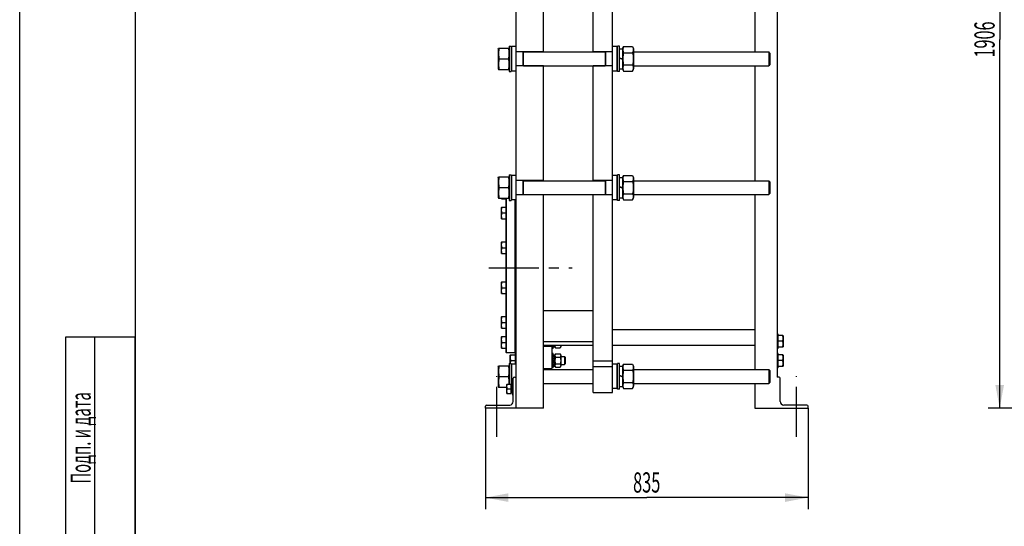
# Model space of a CAD drawing. Units: millimetres. Extents: x 0 to 6269, y -4 to 4433.
# Drawn here: x 0 to 2548, y 1749 to 3059 of the extents above; entities that cross this region are included whole.
import ezdxf
from ezdxf.enums import TextEntityAlignment as Align

# ---------------------------------------------------------------- set-up
doc = ezdxf.new("R2010")
doc.units = ezdxf.units.MM
doc.header["$LTSCALE"] = 344.776119
doc.linetypes.add('CENTER', pattern=[0.6, 0.375, -0.075, 0.075, -0.075])
doc.layers.get('0').update_dxf_attribs({"linetype": 'CONTINUOUS'})
for name, color, linetype in [('AXIS', 7, 'CONTINUOUS'), ('DIMS', 7, 'CONTINUOUS'), ('NOTES', 7, 'CONTINUOUS')]:
    doc.layers.add(name, color=color, linetype=linetype)
doc.dimstyles.new('DIMSTYLE_2', dxfattribs={"dimtxt": 52.238806, "dimasz": 59.701493, "dimexe": 2, "dimexo": 0, "dimgap": 0.875, "dimtad": 1, "dimdsep": 46, "dimtxsty": 'Standard', "dimblk": '_FILLED', "dimblk1": '_FILLED', "dimblk2": '_FILLED', "dimcen": 0.09, "dimclrt": 5, "dimadec": 0, "dimazin": 0, "dimtp": 1.2, "dimtm": 1.2, "dimtfac": 1, "dimtofl": 0, "dimtmove": 0, "dimatfit": 3, "dimldrblk": '_FILLED', "dimfxl": 1, "dimtolj": 1, "dimarcsym": 0})
doc.dimstyles.new('DIMSTYLE_4', dxfattribs={"dimtxt": 52.238806, "dimasz": 59.701493, "dimexe": 2, "dimexo": 0, "dimgap": 0.875, "dimtad": 1, "dimdec": 0, "dimdsep": 46, "dimtxsty": 'Standard', "dimblk": '_FILLED', "dimblk1": '_FILLED', "dimblk2": '_FILLED', "dimcen": 0.09, "dimclrt": 5, "dimadec": 0, "dimazin": 0, "dimtp": 0.8, "dimtm": 0.8, "dimtfac": 1, "dimtdec": 0, "dimtofl": 0, "dimtmove": 0, "dimatfit": 3, "dimldrblk": '_FILLED', "dimfxl": 1, "dimtolj": 1, "dimarcsym": 0})

# ---------------------------------------------------------------- blocks, each defined once
blk = doc.blocks.new('_FILLED')
at = {"color": 0, "linetype": 'ByBlock'}
blk.add_solid([(0, 0), (-1, 0.1875), (-1, -0.1875)], dxfattribs=at)
blk = doc.blocks.new('*D5')
at = {"layer": 'DIMS', "color": 2, "linetype": 'Continuous'}
for p, q in [((3286.4, 3960.7), (2505.7, 3960.7)), ((2535.6, 3960.7), (2535.6, 3007.7)), ((2535.6, 2054.7), (2535.6, 3007.7)), ((2859.4, 2054.7), (2505.7, 2054.7))]:
    blk.add_line(p, q, dxfattribs=at)
at = {"layer": 'DIMS', "color": 2, "linetype": 'Continuous', "xscale": 59.7014925373, "yscale": 59.7014925373, "zscale": 59.7014925373}
for p, rotation in [((2535.6, 3960.7), 90), ((2535.6, 2054.7), 270)]:
    blk.add_blockref('_FILLED', p, dxfattribs=dict(at, rotation=rotation))
at = {"layer": 'DIMS', "color": 5, "linetype": 'Continuous', "width": 0.59082}
blk.add_text('1906', height=52.24, rotation=90, dxfattribs=at).set_placement((2522.5, 3007.7), align=Align.CENTER)
blk = doc.blocks.new('*D6')
at = {"layer": 'DIMS', "color": 2, "linetype": 'Continuous'}
for p, q in [((1204.8, 2054.7), (1204.8, 1793.5)), ((2039.7, 2054.7), (2039.7, 1793.5)), ((1204.8, 1823.3), (1622.3, 1823.3)), ((2039.7, 1823.3), (1622.3, 1823.3))]:
    blk.add_line(p, q, dxfattribs=at)
at = {"layer": 'DIMS', "color": 2, "linetype": 'Continuous', "xscale": 59.7014925373, "yscale": 59.7014925373, "zscale": 59.7014925373, "rotation": 180}
blk.add_blockref('_FILLED', (1204.8, 1823.3), dxfattribs=at)
at = {"layer": 'DIMS', "color": 2, "linetype": 'Continuous', "xscale": 59.7014925373, "yscale": 59.7014925373, "zscale": 59.7014925373}
blk.add_blockref('_FILLED', (2039.7, 1823.3), dxfattribs=at)
at = {"layer": 'DIMS', "color": 5, "linetype": 'Continuous', "width": 0.595052}
blk.add_text('835', height=52.24, dxfattribs=at).set_placement((1622.3, 1836.4), align=Align.CENTER)
blk = doc.blocks.new('*T12')
at = {"color": 7, "linetype": 'Continuous'}
for p, q in [((-179.1, -179.1), (-179.1, 1985.1)), ((-179.1, 1985.1), (0, 1985.1)), ((-104.5, -179.1), (-104.5, 1985.1)), ((0, -179.1), (0, 1985.1)), ((-179.1, 1462.7), (0, 1462.7)), ((-179.1, 1089.6), (0, 1089.6)), ((-179.1, 716.4), (0, 716.4)), ((-179.1, 194), (0, 194)), ((-179.1, -179.1), (0, -179.1))]:
    blk.add_line(p, q, dxfattribs=at)
at = {"layer": 'NOTES', "color": 5, "linetype": 'Continuous', "oblique": 15}
for s, width, p in [('Подп. и дата', 0.541341, (-114.8, 1723.9)), ('Подп. и дата', 0.541341, (-114.8, 455.2)), ('Инв. № подл.', 0.529622, (-114.8, 7.5))]:
    blk.add_text(s, height=52.239, rotation=90, dxfattribs=dict(at, width=width)).set_placement(p, align=Align.CENTER)

msp = doc.modelspace()

# ---------------------------------------------------------------- linework, layer by layer
at = {"color": 4, "linetype": 'Continuous'}
msp.add_line((0, 0), (0, 4432.836), dxfattribs=at)
at = {"color": 7, "linetype": 'Continuous'}
for p, q in [((298.507, 4358.209), (298.507, 74.627)), ((1533.544, 2094.736), (1533.544, 3940.736)), ((1284.844, 2054.736), (1284.844, 3860.736)), ((1959.744, 3859.736), (1959.744, 2134.736)), ((1354.844, 2975.736), (1354.844, 3272.736)), ((1483.544, 2975.736), (1483.544, 3272.736)), ((1901.744, 3272.736), (1901.744, 2975.736)), ((1237.844, 2983.286), (1238.753, 2985.236)), ((1237.844, 2983.286), (1237.844, 2932.186)), ((1238.753, 2985.236), (1265.935, 2985.236)), ((1265.935, 2985.236), (1266.844, 2983.286)), ((1266.844, 2990.736), (1266.844, 2924.736)), ((1266.844, 2990.736), (1271.844, 2990.736)), ((1271.844, 2990.736), (1271.844, 2924.736)), ((1271.844, 2987.636), (1273.444, 2989.236)), ((1273.444, 2926.236), (1273.444, 2989.236)), ((1284.844, 2989.236), (1273.444, 2989.236)), ((1544.944, 2989.236), (1533.544, 2989.236)), ((1544.944, 2989.236), (1544.944, 2926.236)), ((1546.544, 2987.636), (1544.944, 2989.236)), ((1546.544, 2924.736), (1546.544, 2990.736)), ((1551.544, 2990.736), (1546.544, 2990.736)), ((1551.544, 2924.736), (1551.544, 2990.736)), ((1551.544, 2983.986), (1559.544, 2983.986)), ((1559.544, 2983.286), (1562.437, 2989.49)), ((1559.544, 2983.986), (1559.544, 2931.486)), ((1562.437, 2989.49), (1585.651, 2989.49)), ((1585.651, 2989.49), (1588.544, 2983.286)), ((1588.544, 2983.286), (1588.544, 2932.186)), ((1240.737, 2957.736), (1263.951, 2957.736)), ((1354.844, 2976.236), (1284.844, 2976.236)), ((1302.844, 2939.236), (1302.844, 2976.236)), ((1303.844, 2939.236), (1303.844, 2976.236)), ((1303.844, 2975.736), (1514.544, 2975.736)), ((1533.544, 2976.236), (1483.544, 2976.236)), ((1514.544, 2976.236), (1514.544, 2939.236)), ((1515.544, 2976.236), (1515.544, 2939.236)), ((1551.544, 2960.647), (1559.544, 2957.736)), ((1551.544, 2959.647), (1559.544, 2956.736)), ((1562.437, 2973.613), (1585.651, 2973.613)), ((1588.544, 2975.736), (1937.844, 2975.736)), ((1940.843, 2972.735), (1937.843, 2975.735)), ((1937.844, 2975.736), (1937.844, 2939.736)), ((1940.844, 2972.736), (1940.844, 2942.736)), ((1237.844, 2932.186), (1238.753, 2930.236)), ((1238.753, 2930.236), (1265.935, 2930.236)), ((1265.935, 2930.236), (1266.844, 2932.186)), ((1354.844, 2939.236), (1284.844, 2939.236)), ((1303.844, 2939.736), (1514.544, 2939.736)), ((1354.844, 2642.736), (1354.844, 2939.736)), ((1483.544, 2642.736), (1483.544, 2939.736)), ((1533.544, 2939.236), (1483.544, 2939.236)), ((1551.544, 2931.486), (1559.544, 2931.486)), ((1559.544, 2932.186), (1562.437, 2925.981)), ((1562.437, 2941.858), (1585.651, 2941.858)), ((1585.651, 2925.981), (1588.544, 2932.186)), ((1588.544, 2939.736), (1937.844, 2939.736)), ((1901.744, 2939.736), (1901.744, 2642.736)), ((1940.843, 2942.736), (1937.843, 2939.736)), ((1266.844, 2924.736), (1271.844, 2924.736)), ((1271.844, 2927.836), (1273.444, 2926.236)), ((1284.844, 2926.236), (1273.444, 2926.236)), ((1544.944, 2926.236), (1533.544, 2926.236)), ((1546.544, 2927.836), (1544.944, 2926.236)), ((1551.544, 2924.736), (1546.544, 2924.736)), ((1562.437, 2925.981), (1585.651, 2925.981)), ((1237.844, 2650.286), (1238.753, 2652.236)), ((1237.844, 2650.286), (1237.844, 2599.186)), ((1238.753, 2652.236), (1265.935, 2652.236)), ((1265.935, 2652.236), (1266.844, 2650.286)), ((1266.844, 2657.736), (1266.844, 2591.736)), ((1266.844, 2657.736), (1271.844, 2657.736)), ((1271.844, 2657.736), (1271.844, 2591.736)), ((1271.844, 2654.636), (1273.444, 2656.236)), ((1273.444, 2593.236), (1273.444, 2656.236)), ((1284.844, 2656.236), (1273.444, 2656.236)), ((1544.944, 2656.236), (1533.544, 2656.236)), ((1546.544, 2654.636), (1544.944, 2656.236)), ((1544.944, 2656.236), (1544.944, 2593.236)), ((1551.544, 2657.736), (1546.544, 2657.736)), ((1546.544, 2591.736), (1546.544, 2657.736)), ((1551.544, 2591.736), (1551.544, 2657.736)), ((1551.544, 2650.986), (1559.544, 2650.986)), ((1559.544, 2650.286), (1562.437, 2656.49)), ((1559.544, 2650.986), (1559.544, 2598.486)), ((1562.437, 2656.49), (1585.651, 2656.49)), ((1585.651, 2656.49), (1588.544, 2650.286)), ((1588.544, 2650.286), (1588.544, 2599.186)), ((1240.737, 2624.736), (1263.951, 2624.736)), ((1354.844, 2643.236), (1284.844, 2643.236)), ((1302.844, 2606.236), (1302.844, 2643.236)), ((1303.844, 2606.236), (1303.844, 2643.236)), ((1303.844, 2642.736), (1514.544, 2642.736)), ((1533.544, 2643.236), (1483.544, 2643.236)), ((1514.544, 2643.236), (1514.544, 2606.236)), ((1515.544, 2643.236), (1515.544, 2606.236)), ((1551.544, 2627.647), (1559.544, 2624.736)), ((1551.544, 2626.647), (1559.544, 2623.736)), ((1562.437, 2640.613), (1585.651, 2640.613)), ((1588.544, 2642.736), (1937.844, 2642.736)), ((1940.843, 2639.735), (1937.843, 2642.735)), ((1937.844, 2642.736), (1937.844, 2606.736)), ((1940.844, 2639.736), (1940.844, 2609.736)), ((1237.844, 2599.186), (1238.753, 2597.236)), ((1265.935, 2597.236), (1266.844, 2599.186)), ((1354.844, 2606.236), (1284.844, 2606.236)), ((1303.844, 2606.736), (1514.544, 2606.736)), ((1354.844, 2054.736), (1354.844, 2606.736)), ((1483.544, 2094.736), (1483.544, 2606.736)), ((1533.544, 2606.236), (1483.544, 2606.236)), ((1551.544, 2598.486), (1559.544, 2598.486)), ((1559.544, 2599.186), (1562.437, 2592.981)), ((1562.437, 2608.858), (1585.651, 2608.858)), ((1585.651, 2592.981), (1588.544, 2599.186)), ((1588.544, 2606.736), (1937.844, 2606.736)), ((1901.744, 2606.736), (1901.744, 2154.736)), ((1940.843, 2609.736), (1937.843, 2606.736)), ((1238.753, 2597.236), (1265.935, 2597.236)), ((1246.344, 2596.671), (1246.344, 2597.236)), ((1246.778, 2595.919), (1246.344, 2596.671)), ((1246.778, 2574.158), (1246.344, 2573.407)), ((1246.344, 2544.907), (1246.344, 2573.407)), ((1246.777, 2595.921), (1258.844, 2595.921)), ((1246.777, 2574.157), (1258.844, 2574.157)), ((1258.844, 2198.736), (1258.844, 2597.236)), ((1259.844, 2197.736), (1259.844, 2597.236)), ((1266.844, 2591.736), (1271.844, 2591.736)), ((1271.844, 2594.836), (1273.444, 2593.236)), ((1284.844, 2593.236), (1273.444, 2593.236)), ((1281.844, 2197.736), (1281.844, 2593.236)), ((1282.844, 2198.736), (1282.844, 2593.236)), ((1544.944, 2593.236), (1533.544, 2593.236)), ((1546.544, 2594.836), (1544.944, 2593.236)), ((1551.544, 2591.736), (1546.544, 2591.736)), ((1562.437, 2592.981), (1585.651, 2592.981)), ((1248.117, 2559.157), (1258.844, 2559.157)), ((1282.844, 2569.157), (1284.844, 2569.157)), ((1282.844, 2549.157), (1284.844, 2549.157)), ((1246.778, 2544.156), (1246.344, 2544.907)), ((1246.777, 2544.157), (1258.844, 2544.157)), ((1246.778, 2484.501), (1246.344, 2483.749)), ((1246.344, 2455.249), (1246.344, 2483.749)), ((1246.777, 2484.499), (1258.844, 2484.499)), ((1282.844, 2479.499), (1284.844, 2479.499)), ((1246.778, 2454.498), (1246.344, 2455.249)), ((1246.777, 2454.499), (1258.844, 2454.499)), ((1248.117, 2469.499), (1258.844, 2469.499)), ((1282.844, 2459.499), (1284.844, 2459.499)), ((1246.778, 2380.973), (1246.344, 2380.222)), ((1246.344, 2351.722), (1246.344, 2380.222)), ((1246.777, 2380.972), (1258.844, 2380.972)), ((1282.844, 2375.972), (1284.844, 2375.972)), ((1246.778, 2350.97), (1246.344, 2351.722)), ((1246.777, 2350.972), (1258.844, 2350.972)), ((1248.117, 2365.972), (1258.844, 2365.972)), ((1282.844, 2355.972), (1284.844, 2355.972)), ((1354.844, 2307.236), (1483.544, 2307.236)), ((1246.778, 2291.316), (1246.344, 2290.564)), ((1246.344, 2262.064), (1246.344, 2290.564)), ((1246.777, 2291.314), (1258.844, 2291.314)), ((1248.117, 2276.314), (1258.844, 2276.314)), ((1282.844, 2286.314), (1284.844, 2286.314)), ((1246.778, 2261.313), (1246.344, 2262.064)), ((1246.777, 2261.314), (1258.844, 2261.314)), ((1282.844, 2266.314), (1284.844, 2266.314)), ((1901.744, 2256.736), (1533.544, 2256.736)), ((1962.744, 2246.236), (1959.744, 2246.236)), ((1962.744, 2209.236), (1962.744, 2246.236)), ((1974.811, 2242.736), (1962.744, 2242.736)), ((1974.81, 2242.737), (1975.244, 2241.986)), ((1975.244, 2241.986), (1975.244, 2213.486)), ((1246.778, 2239.552), (1246.344, 2238.8)), ((1246.344, 2210.3), (1246.344, 2238.8)), ((1246.777, 2239.55), (1258.844, 2239.55)), ((1248.117, 2224.55), (1258.844, 2224.55)), ((1282.844, 2234.55), (1284.844, 2234.55)), ((1354.844, 2227.236), (1483.544, 2227.236)), ((1483.544, 2216.736), (1354.844, 2216.736)), ((1376.844, 2216.736), (1376.844, 2157.236)), ((1379.844, 2209.236), (1379.844, 2216.736)), ((1384.344, 2212.994), (1384.344, 2216.736)), ((1400.344, 2216.736), (1400.344, 2213.886)), ((1901.744, 2216.736), (1533.544, 2216.736)), ((1973.471, 2227.736), (1962.744, 2227.736)), ((1246.778, 2209.549), (1246.344, 2210.3)), ((1246.777, 2209.55), (1258.844, 2209.55)), ((1258.844, 2198.736), (1259.844, 2197.736)), ((1281.844, 2197.736), (1259.844, 2197.736)), ((1269.778, 2192.737), (1269.344, 2191.986)), ((1269.344, 2169.736), (1269.344, 2191.986)), ((1269.777, 2192.736), (1281.844, 2192.736)), ((1282.844, 2198.736), (1281.844, 2197.736)), ((1281.844, 2196.236), (1284.844, 2196.236)), ((1281.844, 2196.236), (1281.844, 2168.236)), ((1282.844, 2214.55), (1284.844, 2214.55)), ((1282.844, 2209.236), (1284.844, 2209.236)), ((1354.844, 2215.236), (1376.844, 2215.236)), ((1379.844, 2209.236), (1376.844, 2209.236)), ((1379.844, 2196.236), (1376.844, 2196.236)), ((1379.844, 2214.308), (1384.344, 2214.308)), ((1379.844, 2213.925), (1384.344, 2213.925)), ((1379.844, 2212.994), (1384.344, 2212.994)), ((1379.844, 2159.236), (1379.844, 2196.236)), ((1379.844, 2192.477), (1384.344, 2192.477)), ((1379.844, 2191.546), (1384.344, 2191.546)), ((1379.844, 2191.164), (1384.344, 2191.164)), ((1384.344, 2213.886), (1385.962, 2210.415)), ((1384.344, 2191.586), (1385.962, 2195.056)), ((1384.344, 2162.994), (1384.344, 2192.477)), ((1385.962, 2210.415), (1398.726, 2210.415)), ((1385.962, 2195.056), (1398.726, 2195.056)), ((1398.726, 2210.415), (1400.344, 2213.886)), ((1398.726, 2195.056), (1400.344, 2191.586)), ((1400.344, 2191.586), (1400.344, 2163.886)), ((1962.744, 2209.236), (1959.744, 2209.236)), ((1962.744, 2196.236), (1959.744, 2196.236)), ((1962.744, 2212.736), (1974.811, 2212.736)), ((1962.744, 2159.236), (1962.744, 2196.236)), ((1974.811, 2192.736), (1962.744, 2192.736)), ((1974.81, 2212.734), (1975.244, 2213.486)), ((1974.81, 2192.737), (1975.244, 2191.986)), ((1975.244, 2191.986), (1975.244, 2163.486)), ((1266.844, 2169.736), (1271.844, 2169.736)), ((1266.844, 2169.736), (1266.844, 2116.736)), ((1271.117, 2177.736), (1281.844, 2177.736)), ((1271.844, 2169.736), (1271.844, 2116.375)), ((1271.844, 2166.636), (1273.444, 2168.236)), ((1284.844, 2168.236), (1273.444, 2168.236)), ((1273.444, 2116.375), (1273.444, 2168.236)), ((1379.844, 2188.513), (1384.344, 2188.513)), ((1379.844, 2187.806), (1384.344, 2187.806)), ((1379.844, 2183.839), (1384.344, 2183.839)), ((1384.344, 2183.046), (1379.844, 2183.046)), ((1379.844, 2182.915), (1384.344, 2182.915)), ((1379.844, 2178.236), (1384.344, 2178.236)), ((1384.344, 2177.736), (1379.844, 2177.736)), ((1379.844, 2177.236), (1384.344, 2177.236)), ((1379.844, 2172.556), (1384.344, 2172.556)), ((1384.344, 2172.426), (1379.844, 2172.426)), ((1379.844, 2171.632), (1384.344, 2171.632)), ((1379.844, 2167.665), (1384.344, 2167.665)), ((1379.844, 2166.958), (1384.344, 2166.958)), ((1385.962, 2186.396), (1398.726, 2186.396)), ((1385.962, 2169.075), (1398.726, 2169.075)), ((1400.344, 2187.736), (1409.344, 2187.736)), ((1400.344, 2167.736), (1409.344, 2167.736)), ((1411.844, 2185.236), (1409.344, 2187.736)), ((1409.344, 2187.736), (1409.344, 2167.736)), ((1411.844, 2170.236), (1409.344, 2167.736)), ((1411.844, 2170.236), (1411.844, 2185.236)), ((1483.544, 2177.236), (1533.544, 2177.236)), ((1544.944, 2168.236), (1533.544, 2168.236)), ((1546.544, 2166.636), (1544.944, 2168.236)), ((1544.944, 2168.236), (1544.944, 2105.236)), ((1551.544, 2169.736), (1546.544, 2169.736)), ((1546.544, 2103.736), (1546.544, 2169.736)), ((1551.544, 2103.736), (1551.544, 2169.736)), ((1559.544, 2162.286), (1562.437, 2168.49)), ((1562.437, 2168.49), (1585.651, 2168.49)), ((1585.651, 2168.49), (1588.544, 2162.286)), ((1973.471, 2177.736), (1962.744, 2177.736)), ((1237.844, 2162.286), (1238.753, 2164.236)), ((1237.844, 2162.286), (1237.844, 2111.186)), ((1238.753, 2164.236), (1265.935, 2164.236)), ((1265.935, 2164.236), (1266.844, 2162.286)), ((1354.844, 2157.236), (1376.844, 2157.236)), ((1354.844, 2154.736), (1483.544, 2154.736)), ((1379.844, 2159.236), (1376.844, 2159.236)), ((1379.844, 2164.308), (1384.344, 2164.308)), ((1379.844, 2163.925), (1384.344, 2163.925)), ((1379.844, 2162.994), (1384.344, 2162.994)), ((1384.344, 2163.886), (1385.962, 2160.415)), ((1385.962, 2160.415), (1398.726, 2160.415)), ((1398.726, 2160.415), (1400.344, 2163.886)), ((1483.544, 2162.236), (1533.544, 2162.236)), ((1551.544, 2162.986), (1559.544, 2162.986)), ((1559.544, 2162.986), (1559.544, 2110.486)), ((1562.437, 2152.613), (1585.651, 2152.613)), ((1588.544, 2162.286), (1588.544, 2111.186)), ((1588.544, 2154.736), (1937.844, 2154.736)), ((1940.843, 2151.735), (1937.843, 2154.735)), ((1937.844, 2154.736), (1937.844, 2118.736)), ((1940.844, 2151.736), (1940.844, 2121.736)), ((1962.744, 2159.236), (1959.744, 2159.236)), ((1962.744, 2162.736), (1974.811, 2162.736)), ((1974.81, 2162.734), (1975.244, 2163.486)), ((1240.737, 2136.736), (1263.951, 2136.736)), ((1260.69, 2116.736), (1260.344, 2116.136)), ((1260.344, 2093.336), (1260.344, 2116.136)), ((1260.69, 2116.736), (1270.344, 2116.736)), ((1270.344, 2116.736), (1270.344, 2092.736)), ((1273.844, 2116.375), (1270.344, 2116.375)), ((1273.844, 2115.68), (1270.344, 2115.68)), ((1273.844, 2115.298), (1270.344, 2115.298)), ((1273.844, 2119.736), (1276.844, 2119.736)), ((1273.844, 2119.736), (1273.844, 2089.736)), ((1276.844, 2071.736), (1276.844, 2131.736)), ((1279.844, 2134.736), (1284.844, 2134.736)), ((1354.844, 2118.736), (1483.544, 2118.736)), ((1551.544, 2139.647), (1559.544, 2136.736)), ((1551.544, 2138.647), (1559.544, 2135.736)), ((1562.437, 2120.858), (1585.651, 2120.858)), ((1588.544, 2118.736), (1937.844, 2118.736)), ((1901.744, 2118.736), (1901.744, 2054.736)), ((1940.843, 2121.736), (1937.843, 2118.736)), ((1964.744, 2134.736), (1959.744, 2134.736)), ((1967.744, 2071.736), (1967.744, 2131.736)), ((1237.844, 2111.186), (1238.753, 2109.236)), ((1238.753, 2109.236), (1260.344, 2109.236)), ((1260.69, 2092.736), (1260.344, 2093.336)), ((1260.69, 2092.736), (1270.344, 2092.736)), ((1261.762, 2104.736), (1273.844, 2104.736)), ((1273.844, 2113.319), (1270.344, 2113.319)), ((1273.844, 2112.612), (1270.344, 2112.612)), ((1273.844, 2109.652), (1270.344, 2109.652)), ((1270.344, 2108.858), (1273.844, 2108.858)), ((1273.844, 2108.728), (1270.344, 2108.728)), ((1273.844, 2105.236), (1270.344, 2105.236)), ((1273.844, 2104.236), (1270.344, 2104.236)), ((1273.844, 2100.743), (1270.344, 2100.743)), ((1270.344, 2100.613), (1273.844, 2100.613)), ((1273.844, 2099.819), (1270.344, 2099.819)), ((1273.844, 2096.859), (1270.344, 2096.859)), ((1273.844, 2096.152), (1270.344, 2096.152)), ((1273.844, 2094.174), (1270.344, 2094.174)), ((1273.844, 2093.791), (1270.344, 2093.791)), ((1273.844, 2093.096), (1270.344, 2093.096)), ((1273.844, 2089.736), (1276.844, 2089.736)), ((1483.544, 2094.736), (1533.544, 2094.736)), ((1544.944, 2105.236), (1533.544, 2105.236)), ((1546.544, 2106.836), (1544.944, 2105.236)), ((1551.544, 2103.736), (1546.544, 2103.736)), ((1551.544, 2110.486), (1559.544, 2110.486)), ((1559.544, 2111.186), (1562.437, 2104.981)), ((1562.437, 2104.981), (1585.651, 2104.981)), ((1585.651, 2104.981), (1588.544, 2111.186)), ((1204.844, 2054.736), (1204.844, 2059.736)), ((1354.844, 2054.736), (1204.844, 2054.736)), ((1207.844, 2062.736), (1267.844, 2062.736)), ((1901.744, 2054.736), (2039.744, 2054.736)), ((2036.744, 2062.736), (1976.744, 2062.736)), ((2039.744, 2054.736), (2039.744, 2059.736))]:
    msp.add_line(p, q, dxfattribs=at)
for centre, radius, start, end in [((1278.749, 2606.152), 32.296, 196.025913, 198.468322), ((1279.844, 2131.736), 3, 90, 180), ((1964.744, 2131.736), 3, 0, 90), ((1267.844, 2071.736), 9, 270, 360), ((1976.744, 2071.736), 9, 180, 270), ((1207.844, 2059.736), 3, 90, 180), ((2036.744, 2059.736), 3, 0, 90)]:
    msp.add_arc(centre, radius, start, end, dxfattribs=at)
for points, knots in [([(1240.737, 2985.236), (1240.132, 2982.989), (1239.38, 2979.576), (1238.845, 2974.96), (1238.707, 2971.486), (1238.845, 2968.011), (1239.38, 2963.396), (1240.132, 2959.982), (1240.737, 2957.736)], [0, 0, 0, 0, 0.2505375, 0.37535955, 0.5, 0.62464045, 0.7494625, 1, 1, 1, 1]), ([(1263.951, 2985.236), (1264.556, 2982.989), (1265.308, 2979.576), (1265.843, 2974.96), (1265.98, 2971.486), (1265.843, 2968.011), (1265.308, 2963.396), (1264.556, 2959.982), (1263.951, 2957.736)], [0, 0, 0, 0, 0.2505375, 0.37535955, 0.5, 0.62464045, 0.7494625, 1, 1, 1, 1]), ([(1562.437, 2989.49), (1561.845, 2988.221), (1561.091, 2986.268), (1560.546, 2983.569), (1560.407, 2981.551), (1560.546, 2979.534), (1561.091, 2976.835), (1561.845, 2974.882), (1562.437, 2973.613)], [0, 0, 0, 0, 0.25483591, 0.37819742, 0.5, 0.62180258, 0.74516409, 1, 1, 1, 1]), ([(1585.651, 2989.49), (1586.242, 2988.221), (1586.997, 2986.268), (1587.542, 2983.569), (1587.681, 2981.551), (1587.542, 2979.534), (1586.997, 2976.835), (1586.242, 2974.882), (1585.651, 2973.613)], [0, 0, 0, 0, 0.25483591, 0.37819742, 0.5, 0.62180258, 0.74516409, 1, 1, 1, 1]), ([(1240.737, 2957.736), (1240.132, 2955.489), (1239.38, 2952.076), (1238.845, 2947.46), (1238.707, 2943.986), (1238.845, 2940.511), (1239.38, 2935.896), (1240.132, 2932.482), (1240.737, 2930.236)], [0, 0, 0, 0, 0.2505375, 0.37535955, 0.5, 0.62464045, 0.7494625, 1, 1, 1, 1]), ([(1263.951, 2957.736), (1264.556, 2955.489), (1265.308, 2952.076), (1265.843, 2947.46), (1265.98, 2943.986), (1265.843, 2940.511), (1265.308, 2935.896), (1264.556, 2932.482), (1263.951, 2930.236)], [0, 0, 0, 0, 0.2505375, 0.37535955, 0.5, 0.62464045, 0.7494625, 1, 1, 1, 1]), ([(1562.437, 2973.613), (1561.83, 2971.011), (1561.078, 2967.065), (1560.545, 2961.745), (1560.407, 2957.736), (1560.545, 2953.726), (1561.078, 2948.406), (1561.83, 2944.46), (1562.437, 2941.858)], [0, 0, 0, 0, 0.24996987, 0.37498652, 0.5, 0.62501348, 0.75003013, 1, 1, 1, 1]), ([(1585.651, 2973.613), (1586.257, 2971.011), (1587.009, 2967.065), (1587.543, 2961.745), (1587.68, 2957.736), (1587.543, 2953.726), (1587.009, 2948.406), (1586.257, 2944.46), (1585.651, 2941.858)], [0, 0, 0, 0, 0.24996987, 0.37498652, 0.5, 0.62501348, 0.75003013, 1, 1, 1, 1]), ([(1562.437, 2941.858), (1561.845, 2940.59), (1561.091, 2938.636), (1560.546, 2935.938), (1560.407, 2933.92), (1560.546, 2931.902), (1561.091, 2929.203), (1561.845, 2927.25), (1562.437, 2925.981)], [0, 0, 0, 0, 0.25483591, 0.37819742, 0.5, 0.62180258, 0.74516409, 1, 1, 1, 1]), ([(1585.651, 2941.858), (1586.242, 2940.59), (1586.997, 2938.636), (1587.542, 2935.938), (1587.681, 2933.92), (1587.542, 2931.902), (1586.997, 2929.203), (1586.242, 2927.25), (1585.651, 2925.981)], [0, 0, 0, 0, 0.25483591, 0.37819742, 0.5, 0.62180258, 0.74516409, 1, 1, 1, 1]), ([(1240.737, 2652.236), (1240.132, 2649.989), (1239.38, 2646.576), (1238.845, 2641.96), (1238.707, 2638.486), (1238.845, 2635.011), (1239.38, 2630.396), (1240.132, 2626.982), (1240.737, 2624.736)], [0, 0, 0, 0, 0.2505375, 0.37535955, 0.5, 0.62464045, 0.7494625, 1, 1, 1, 1]), ([(1263.951, 2652.236), (1264.556, 2649.989), (1265.308, 2646.576), (1265.843, 2641.96), (1265.98, 2638.486), (1265.843, 2635.011), (1265.308, 2630.396), (1264.556, 2626.982), (1263.951, 2624.736)], [0, 0, 0, 0, 0.2505375, 0.37535955, 0.5, 0.62464045, 0.7494625, 1, 1, 1, 1]), ([(1562.437, 2656.49), (1561.845, 2655.221), (1561.091, 2653.268), (1560.546, 2650.569), (1560.407, 2648.551), (1560.546, 2646.534), (1561.091, 2643.835), (1561.845, 2641.882), (1562.437, 2640.613)], [0, 0, 0, 0, 0.25483591, 0.37819742, 0.5, 0.62180258, 0.74516409, 1, 1, 1, 1]), ([(1585.651, 2656.49), (1586.242, 2655.221), (1586.997, 2653.268), (1587.542, 2650.569), (1587.681, 2648.551), (1587.542, 2646.534), (1586.997, 2643.835), (1586.242, 2641.882), (1585.651, 2640.613)], [0, 0, 0, 0, 0.25483591, 0.37819742, 0.5, 0.62180258, 0.74516409, 1, 1, 1, 1]), ([(1240.737, 2624.736), (1240.132, 2622.489), (1239.38, 2619.076), (1238.845, 2614.46), (1238.707, 2610.986), (1238.845, 2607.511), (1239.38, 2602.896), (1240.132, 2599.482), (1240.737, 2597.236)], [0, 0, 0, 0, 0.2505375, 0.37535955, 0.5, 0.62464045, 0.7494625, 1, 1, 1, 1]), ([(1263.951, 2624.736), (1264.556, 2622.489), (1265.308, 2619.076), (1265.843, 2614.46), (1265.98, 2610.986), (1265.843, 2607.511), (1265.308, 2602.896), (1264.556, 2599.482), (1263.951, 2597.236)], [0, 0, 0, 0, 0.2505375, 0.37535955, 0.5, 0.62464045, 0.7494625, 1, 1, 1, 1]), ([(1562.437, 2640.613), (1561.83, 2638.011), (1561.078, 2634.065), (1560.545, 2628.745), (1560.407, 2624.736), (1560.545, 2620.726), (1561.078, 2615.406), (1561.83, 2611.46), (1562.437, 2608.858)], [0, 0, 0, 0, 0.24996987, 0.37498652, 0.5, 0.62501348, 0.75003013, 1, 1, 1, 1]), ([(1585.651, 2640.613), (1586.257, 2638.011), (1587.009, 2634.065), (1587.543, 2628.745), (1587.68, 2624.736), (1587.543, 2620.726), (1587.009, 2615.406), (1586.257, 2611.46), (1585.651, 2608.858)], [0, 0, 0, 0, 0.24996987, 0.37498652, 0.5, 0.62501348, 0.75003013, 1, 1, 1, 1]), ([(1562.437, 2608.858), (1561.845, 2607.59), (1561.091, 2605.636), (1560.546, 2602.938), (1560.407, 2600.92), (1560.546, 2598.902), (1561.091, 2596.203), (1561.845, 2594.25), (1562.437, 2592.981)], [0, 0, 0, 0, 0.25483591, 0.37819742, 0.5, 0.62180258, 0.74516409, 1, 1, 1, 1]), ([(1585.651, 2608.858), (1586.242, 2607.59), (1586.997, 2605.636), (1587.542, 2602.938), (1587.681, 2600.92), (1587.542, 2598.902), (1586.997, 2596.203), (1586.242, 2594.25), (1585.651, 2592.981)], [0, 0, 0, 0, 0.25483591, 0.37819742, 0.5, 0.62180258, 0.74516409, 1, 1, 1, 1]), ([(1248.117, 2559.157), (1247.712, 2560.37), (1247.035, 2562.836), (1246.648, 2566.657), (1247.035, 2570.478), (1247.712, 2572.944), (1248.117, 2574.157)], [0, 0, 0, 0, 0.25094306, 0.5, 0.74905694, 1, 1, 1, 1]), ([(1248.117, 2544.157), (1247.712, 2545.37), (1247.035, 2547.836), (1246.648, 2551.657), (1247.035, 2555.478), (1247.712, 2557.944), (1248.117, 2559.157)], [0, 0, 0, 0, 0.25094306, 0.5, 0.74905694, 1, 1, 1, 1]), ([(1248.117, 2469.499), (1247.712, 2470.713), (1247.035, 2473.178), (1246.648, 2476.999), (1247.035, 2480.821), (1247.712, 2483.286), (1248.117, 2484.499)], [0, 0, 0, 0, 0.25094306, 0.5, 0.74905694, 1, 1, 1, 1]), ([(1248.117, 2454.499), (1247.712, 2455.713), (1247.035, 2458.178), (1246.648, 2461.999), (1247.035, 2465.821), (1247.712, 2468.286), (1248.117, 2469.499)], [0, 0, 0, 0, 0.25094306, 0.5, 0.74905694, 1, 1, 1, 1]), ([(1248.117, 2365.972), (1247.712, 2367.185), (1247.035, 2369.651), (1246.648, 2373.472), (1247.035, 2377.293), (1247.712, 2379.759), (1248.117, 2380.972)], [0, 0, 0, 0, 0.25094306, 0.5, 0.74905694, 1, 1, 1, 1]), ([(1248.117, 2350.972), (1247.712, 2352.185), (1247.035, 2354.651), (1246.648, 2358.472), (1247.035, 2362.293), (1247.712, 2364.759), (1248.117, 2365.972)], [0, 0, 0, 0, 0.25094306, 0.5, 0.74905694, 1, 1, 1, 1]), ([(1248.117, 2276.314), (1247.712, 2277.527), (1247.035, 2279.993), (1246.648, 2283.814), (1247.035, 2287.635), (1247.712, 2290.101), (1248.117, 2291.314)], [0, 0, 0, 0, 0.25094306, 0.5, 0.74905694, 1, 1, 1, 1]), ([(1248.117, 2261.314), (1247.712, 2262.527), (1247.035, 2264.993), (1246.648, 2268.814), (1247.035, 2272.635), (1247.712, 2275.101), (1248.117, 2276.314)], [0, 0, 0, 0, 0.25094306, 0.5, 0.74905694, 1, 1, 1, 1]), ([(1973.471, 2242.736), (1973.875, 2241.522), (1974.553, 2239.057), (1974.939, 2235.236), (1974.553, 2231.414), (1973.875, 2228.949), (1973.471, 2227.736)], [0, 0, 0, 0, 0.25094306, 0.5, 0.74905694, 1, 1, 1, 1]), ([(1248.117, 2224.55), (1247.712, 2225.764), (1247.035, 2228.229), (1246.648, 2232.05), (1247.035, 2235.872), (1247.712, 2238.337), (1248.117, 2239.55)], [0, 0, 0, 0, 0.25094306, 0.5, 0.74905694, 1, 1, 1, 1]), ([(1248.117, 2209.55), (1247.712, 2210.764), (1247.035, 2213.229), (1246.648, 2217.05), (1247.035, 2220.872), (1247.712, 2223.337), (1248.117, 2224.55)], [0, 0, 0, 0, 0.25094306, 0.5, 0.74905694, 1, 1, 1, 1]), ([(1385.122, 2216.736), (1384.998, 2216.216), (1384.836, 2215.155), (1384.918, 2213.539), (1385.309, 2211.946), (1385.725, 2210.923), (1385.962, 2210.415)], [0, 0, 0, 0, 0.2467414, 0.49174752, 0.74158031, 1, 1, 1, 1]), ([(1399.565, 2216.736), (1399.69, 2216.216), (1399.851, 2215.155), (1399.769, 2213.539), (1399.379, 2211.946), (1398.962, 2210.923), (1398.726, 2210.415)], [0, 0, 0, 0, 0.2467414, 0.49174752, 0.74158031, 1, 1, 1, 1]), ([(1973.471, 2227.736), (1973.875, 2226.522), (1974.553, 2224.057), (1974.939, 2220.236), (1974.553, 2216.414), (1973.875, 2213.949), (1973.471, 2212.736)], [0, 0, 0, 0, 0.25094306, 0.5, 0.74905694, 1, 1, 1, 1]), ([(1271.117, 2177.736), (1270.712, 2178.949), (1270.035, 2181.414), (1269.648, 2185.236), (1270.035, 2189.057), (1270.712, 2191.522), (1271.117, 2192.736)], [0, 0, 0, 0, 0.25094306, 0.5, 0.74905694, 1, 1, 1, 1]), ([(1385.962, 2195.056), (1385.639, 2194.364), (1385.228, 2193.299), (1384.931, 2191.827), (1384.855, 2190.726), (1384.931, 2189.625), (1385.228, 2188.153), (1385.639, 2187.088), (1385.962, 2186.396)], [0, 0, 0, 0, 0.25483585, 0.37819738, 0.5, 0.62180262, 0.74516415, 1, 1, 1, 1]), ([(1398.726, 2195.056), (1399.048, 2194.364), (1399.46, 2193.299), (1399.757, 2191.827), (1399.833, 2190.726), (1399.757, 2189.625), (1399.46, 2188.153), (1399.048, 2187.088), (1398.726, 2186.396)], [0, 0, 0, 0, 0.25483585, 0.37819738, 0.5, 0.62180262, 0.74516415, 1, 1, 1, 1]), ([(1973.471, 2192.736), (1973.875, 2191.522), (1974.553, 2189.057), (1974.939, 2185.236), (1974.553, 2181.414), (1973.875, 2178.949), (1973.471, 2177.736)], [0, 0, 0, 0, 0.25094306, 0.5, 0.74905694, 1, 1, 1, 1]), ([(1269.783, 2169.736), (1269.766, 2170.411), (1269.802, 2171.767), (1270.151, 2174.464), (1270.686, 2176.443), (1271.117, 2177.736)], [0, 0, 0, 0, 0.24894914, 0.49838566, 1, 1, 1, 1]), ([(1385.962, 2186.396), (1385.631, 2184.977), (1385.084, 2182.109), (1384.778, 2177.736), (1385.084, 2173.362), (1385.631, 2170.495), (1385.962, 2169.075)], [0, 0, 0, 0, 0.25003598, 0.5, 0.74996402, 1, 1, 1, 1]), ([(1385.962, 2169.075), (1385.639, 2168.383), (1385.228, 2167.318), (1384.931, 2165.846), (1384.855, 2164.745), (1384.931, 2163.645), (1385.228, 2162.173), (1385.639, 2161.107), (1385.962, 2160.415)], [0, 0, 0, 0, 0.25483585, 0.37819738, 0.5, 0.62180262, 0.74516415, 1, 1, 1, 1]), ([(1398.726, 2186.396), (1399.056, 2184.977), (1399.604, 2182.109), (1399.909, 2177.736), (1399.604, 2173.362), (1399.056, 2170.495), (1398.726, 2169.075)], [0, 0, 0, 0, 0.25003598, 0.5, 0.74996402, 1, 1, 1, 1]), ([(1398.726, 2169.075), (1399.048, 2168.383), (1399.46, 2167.318), (1399.757, 2165.846), (1399.833, 2164.745), (1399.757, 2163.645), (1399.46, 2162.173), (1399.048, 2161.107), (1398.726, 2160.415)], [0, 0, 0, 0, 0.25483585, 0.37819738, 0.5, 0.62180262, 0.74516415, 1, 1, 1, 1]), ([(1562.437, 2168.49), (1561.845, 2167.221), (1561.091, 2165.268), (1560.546, 2162.569), (1560.407, 2160.551), (1560.546, 2158.534), (1561.091, 2155.835), (1561.845, 2153.882), (1562.437, 2152.613)], [0, 0, 0, 0, 0.25483591, 0.37819742, 0.5, 0.62180258, 0.74516409, 1, 1, 1, 1]), ([(1585.651, 2168.49), (1586.242, 2167.221), (1586.997, 2165.268), (1587.542, 2162.569), (1587.681, 2160.551), (1587.542, 2158.534), (1586.997, 2155.835), (1586.242, 2153.882), (1585.651, 2152.613)], [0, 0, 0, 0, 0.25483591, 0.37819742, 0.5, 0.62180258, 0.74516409, 1, 1, 1, 1]), ([(1973.471, 2177.736), (1973.875, 2176.522), (1974.553, 2174.057), (1974.939, 2170.236), (1974.553, 2166.414), (1973.875, 2163.949), (1973.471, 2162.736)], [0, 0, 0, 0, 0.25094306, 0.5, 0.74905694, 1, 1, 1, 1]), ([(1240.737, 2164.236), (1240.132, 2161.989), (1239.38, 2158.576), (1238.845, 2153.96), (1238.707, 2150.486), (1238.845, 2147.011), (1239.38, 2142.396), (1240.132, 2138.982), (1240.737, 2136.736)], [0, 0, 0, 0, 0.2505375, 0.37535955, 0.5, 0.62464045, 0.7494625, 1, 1, 1, 1]), ([(1263.951, 2164.236), (1264.556, 2161.989), (1265.308, 2158.576), (1265.843, 2153.96), (1265.98, 2150.486), (1265.843, 2147.011), (1265.308, 2142.396), (1264.556, 2138.982), (1263.951, 2136.736)], [0, 0, 0, 0, 0.2505375, 0.37535955, 0.5, 0.62464045, 0.7494625, 1, 1, 1, 1]), ([(1562.437, 2152.613), (1561.83, 2150.011), (1561.078, 2146.065), (1560.545, 2140.745), (1560.407, 2136.736), (1560.545, 2132.726), (1561.078, 2127.406), (1561.83, 2123.46), (1562.437, 2120.858)], [0, 0, 0, 0, 0.24996987, 0.37498652, 0.5, 0.62501348, 0.75003013, 1, 1, 1, 1]), ([(1585.651, 2152.613), (1586.257, 2150.011), (1587.009, 2146.065), (1587.543, 2140.745), (1587.68, 2136.736), (1587.543, 2132.726), (1587.009, 2127.406), (1586.257, 2123.46), (1585.651, 2120.858)], [0, 0, 0, 0, 0.24996987, 0.37498652, 0.5, 0.62501348, 0.75003013, 1, 1, 1, 1]), ([(1240.737, 2136.736), (1240.132, 2134.489), (1239.38, 2131.076), (1238.845, 2126.46), (1238.707, 2122.986), (1238.845, 2119.511), (1239.38, 2114.896), (1240.132, 2111.482), (1240.737, 2109.236)], [0, 0, 0, 0, 0.2505375, 0.37535955, 0.5, 0.62464045, 0.7494625, 1, 1, 1, 1]), ([(1261.762, 2104.736), (1261.439, 2105.706), (1260.897, 2107.679), (1260.587, 2110.736), (1260.897, 2113.793), (1261.439, 2115.765), (1261.762, 2116.736)], [0, 0, 0, 0, 0.250943, 0.5, 0.749057, 1, 1, 1, 1]), ([(1263.951, 2136.736), (1264.39, 2135.104), (1265.159, 2131.816), (1265.863, 2126.806), (1266.014, 2121.755), (1265.728, 2118.4), (1265.5, 2116.736)], [0, 0, 0, 0, 0.25100846, 0.50098885, 0.75039696, 1, 1, 1, 1]), ([(1562.437, 2120.858), (1561.845, 2119.59), (1561.091, 2117.636), (1560.546, 2114.938), (1560.407, 2112.92), (1560.546, 2110.902), (1561.091, 2108.203), (1561.845, 2106.25), (1562.437, 2104.981)], [0, 0, 0, 0, 0.25483591, 0.37819742, 0.5, 0.62180258, 0.74516409, 1, 1, 1, 1]), ([(1585.651, 2120.858), (1586.242, 2119.59), (1586.997, 2117.636), (1587.542, 2114.938), (1587.681, 2112.92), (1587.542, 2110.902), (1586.997, 2108.203), (1586.242, 2106.25), (1585.651, 2104.981)], [0, 0, 0, 0, 0.25483591, 0.37819742, 0.5, 0.62180258, 0.74516409, 1, 1, 1, 1]), ([(1261.762, 2092.736), (1261.439, 2093.706), (1260.897, 2095.679), (1260.587, 2098.736), (1260.897, 2101.793), (1261.439, 2103.765), (1261.762, 2104.736)], [0, 0, 0, 0, 0.250943, 0.5, 0.749057, 1, 1, 1, 1])]:
    msp.add_open_spline(points, degree=3, knots=knots, dxfattribs=at)
at = {"layer": 'AXIS', "color": 7, "linetype": 'CENTER'}
for p, q in [((1214.217, 2417.736), (1429.471, 2417.736)), ((1234.844, 1980.109), (1234.844, 2137.362)), ((2009.744, 1980.109), (2009.744, 2137.362))]:
    msp.add_line(p, q, dxfattribs=at)

# ---------------------------------------------------------------- block references
msp.add_blockref('*T12', (298.507, 253.731))

# ---------------------------------------------------------------- dimensions: what is measured, and where the dimension line sits
at = {"layer": 'DIMS', "color": 2, "linetype": 'Continuous'}
dim = msp.add_linear_dim(base=(2535.556, 2054.736), p1=(3286.364, 3960.736), p2=(2859.364, 2054.736), angle=270, dimstyle='DIMSTYLE_2', dxfattribs=at)
dim.commit()
dim.dimension.update_dxf_attribs({"geometry": '*D5', "text_midpoint": (2535.556, 3007.736), "dimtype": 160})
dim = msp.add_linear_dim(base=(2039.744, 1823.325), p1=(1204.844, 2054.736), p2=(2039.744, 2054.736), dimstyle='DIMSTYLE_4', dxfattribs=at)
dim.commit()
dim.dimension.update_dxf_attribs({"geometry": '*D6', "text_midpoint": (1622.294, 1823.325), "dimtype": 160})

doc.saveas('drawing.dxf')
